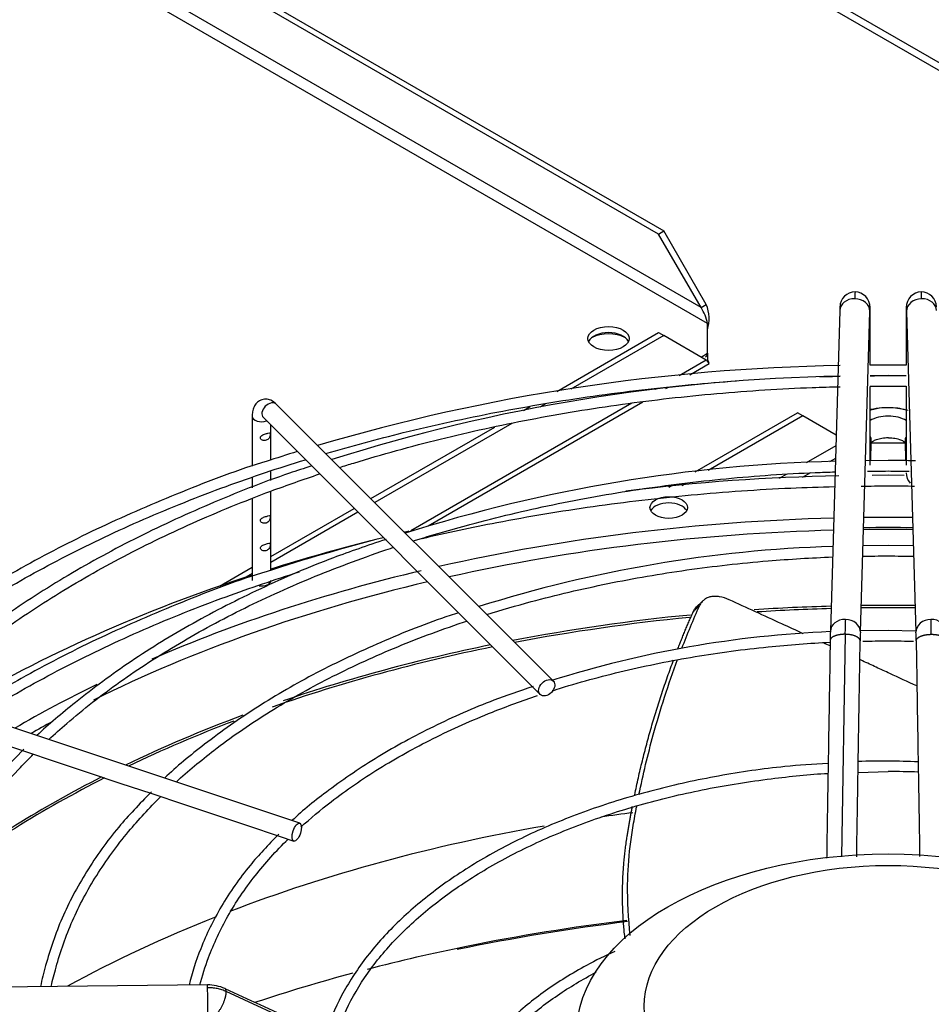
# Model space of a CAD drawing. Units: inches. Extents: x 0.4 to 16.7, y 0.3 to 10.7.
# Drawn here: x 14.6 to 14.8, y 9.5 to 9.7 of the extents above; entities that cross this region are included whole.
import ezdxf

# ---------------------------------------------------------------- set-up
doc = ezdxf.new("R2010")
doc.units = ezdxf.units.IN
doc.header["$MEASUREMENT"] = 0
for name, color, linetype in [('0510F-3526_-_PAN', 7, 'Continuous'), ('118-00-11752_AF0', 7, 'Continuous'), ('A3G630-AR85-90', 7, 'Continuous'), ('Default', 7, 'Continuous'), ('MANIFOLD_SOLID_B', 7, 'Continuous')]:
    doc.layers.add(name, color=color, linetype=linetype)

# ---------------------------------------------------------------- blocks, each defined once
blk = doc.blocks.new('SE2')
at = {"layer": '0510F-3526_-_PAN', "color": 7, "linetype": 'Continuous'}
for p, q in [((15.3292573422, 9.4186410165), (14.4003170216, 9.9549649606)), ((14.5618444814, 9.8600740451), (14.9392216433, 9.6421952391))]:
    blk.add_line(p, q, dxfattribs=at)
blk.add_ellipse((14.7502606321, 9.6529081743), major_axis=(0.005309999999999994, -7.137742548611646e-17), ratio=0.5773502692, start_param=0.8660529282328451, end_param=2.275539761250434, dxfattribs=at)
at = {"layer": '118-00-11752_AF0', "color": 7, "linetype": 'Continuous'}
for p, q in [((14.600229969, 9.7708831725), (14.7618738111, 9.6775580568)), ((14.7607602571, 9.6769151461), (14.6006880751, 9.7693328635)), ((14.769668689, 9.6614852894), (14.6207518895, 9.7474624437)), ((14.7710272249, 9.6581292956), (14.6201336837, 9.7452477222)), ((14.7607602571, 9.6769151461), (14.7618738111, 9.6775580568)), ((14.769668689, 9.6614852894), (14.7607602571, 9.6769151461)), ((14.770782243, 9.6621282001), (14.7618738111, 9.6775580568)), ((14.769668689, 9.6614852894), (14.770782243, 9.6621282001)), ((14.7710272249, 9.6518916889), (14.7710272249, 9.6581292956)), ((14.7393883052, 9.6439115212), (14.7607602571, 9.6562506234)), ((14.7618738111, 9.6556077127), (14.742357181, 9.644339781)), ((14.7607602571, 9.6562506234), (14.7618738111, 9.6556077127)), ((14.770782243, 9.6504644271), (14.7618738111, 9.6556077127)), ((14.769668689, 9.6511073378), (14.7710272249, 9.6518916889)), ((14.7710272249, 9.6518916889), (14.7710272249, 9.6506058675)), ((14.770782243, 9.6504644271), (14.765083305, 9.6471741437)), ((14.7672939439, 9.6473852474), (14.7713667415, 9.6497366782)), ((14.7604189524, 9.6444811785), (14.7600794588, 9.6442851718)), ((14.7623092971, 9.6445073602), (14.7627338428, 9.6447524718)), ((14.7551448174, 9.6414361552), (14.7087782662, 9.6146664144)), ((14.7123842859, 9.6156831416), (14.7574392363, 9.6416956293)), ((14.7369813554, 9.6412360466), (14.735861135, 9.6405892871)), ((14.7324171385, 9.6398867162), (14.7338494175, 9.6407136429)), ((14.768458237, 9.627009234), (14.7899330331, 9.6394077133)), ((14.7910465871, 9.6387648026), (14.7899330331, 9.6394077133)), ((14.7299568118, 9.6371804245), (14.7012104153, 9.6205836848)), ((14.7910465871, 9.6387648026), (14.7711914689, 9.6273014448)), ((14.7980148944, 9.6347416485), (14.7910465871, 9.6387648026)), ((14.7003952372, 9.6213988629), (14.7263702848, 9.6363955636)), ((14.8053890739, 9.6331200467), (14.8124961035, 9.6331200467)), ((14.7979481909, 9.6324628743), (14.7917486106, 9.628883545)), ((14.7978716205, 9.6298470236), (14.796659452, 9.6291471778)), ((14.7926094327, 9.626808898), (14.7909074107, 9.6258262352)), ((14.7875498882, 9.6264594115), (14.7860489832, 9.6255928636)), ((14.7629429194, 9.6238249639), (14.763582976, 9.6241945007)), ((14.7664116941, 9.6245418405), (14.7656113966, 9.6240797885)), ((14.6794150296, 9.6092859344), (14.6968654125, 9.6193609176)), ((14.6976805906, 9.6185457396), (14.6794150296, 9.608000113)), ((14.6686283699, 9.6030582535), (14.6754780218, 9.6070129018)), ((14.6754780218, 9.6057270804), (14.6740287237, 9.6048903278))]:
    blk.add_line(p, q, dxfattribs=at)
for centre, radius, start, end in [((14.7635234916, 9.6591436679), 0.0078483694872082, 342.9576075138, 22.3506663157), ((14.7618406881, 9.6563634751), 0.0093547089900289, 10.8805877404, 33.1964843242), ((14.7669510318, 9.6576341882), 0.0040772690402011, 18.6951591107, 20.6971809293), ((14.8086822197, 9.088509791), 0.4474681133279585, 96.9871234194, 101.6249224974)]:
    blk.add_arc(centre, radius, start, end, dxfattribs=at)
for centre, major_axis in [((14.7502606321, 9.6550104922), (-0.004330708661417354, -7.137742548611646e-17)), ((14.7628984754, 9.619523595), (-0.003937007874015688, 1.695611094100635e-16))]:
    blk.add_ellipse(centre, major_axis=major_axis, ratio=0.5773502692, dxfattribs=at)
for centre, major_axis, start_param, end_param in [((14.7502606321, 9.6537246708), (-0.004330708661417385, -5.362041352729874e-17), 3.401643551288185, 6.023134409481179), ((14.7628984754, 9.6182377737), (-0.003937007874015673, 1.792775245842173e-17), 3.428350182496395, 5.99642778794793), ((14.8089425887, 9.4687606144), (-0.257560064404567, 1.041596014100876e-16), 4.756811732439695, 5.087187084441936), ((14.8089425887, 9.4687606144), (-0.257560064404567, 1.041596014100876e-16), 4.692460567251228, 4.732317393518152), ((14.8089425887, 9.4674910131), (0.2553400799396852, 5.463695987328528e-17), 1.615898700369791, 1.939934494643912), ((14.8089425887, 9.4674910131), (0.2553400799396852, 5.463695987328528e-17), 1.550401961419849, 1.591190692169938), ((14.8089425887, 9.4670515926), (0.2568200695829133, -4.952264153680236e-17), 1.550566857806297, 1.591025795783503), ((14.8089425887, 9.4687606144), (-0.2716535433070867, -1.092739197465705e-17), -1.159486256198837, -1.073772485519083), ((14.8089425887, 9.4687606144), (-0.257560064404567, 1.041596014100876e-16), 5.10257981999985, 5.355640262696031), ((14.8089425887, 9.4687606144), (-0.2716535433070867, -1.092739197465705e-17), 5.22597565166279, 5.517690307282739), ((14.8089425887, 9.4674910131), (0.2553400799396852, 5.463695987328528e-17), 1.959018782277582, 2.282376214636752), ((14.8089425887, 9.4548294701), (0.2497011127188977, -1.398483141531459e-16), 1.618787835103546, 1.683733352890768), ((14.8089425887, 9.4543900496), (-0.2496062992125986, 1.150869933847447e-16), 4.76045680492326, 4.822835663523601), ((14.8089425887, 9.4543900496), (-0.2496062992125986, 1.150869933847447e-16), 4.689600226037129, 4.73517773473225), ((14.8089425887, 9.4548294701), (0.2497011127188977, -1.398483141531459e-16), 1.548074194973394, 1.5935184586164), ((14.8089425887, 9.4548294701), (0.2497011127188977, -1.398483141531459e-16), 1.737824564136224, 1.891776722828296), ((14.8089425887, 9.4543900496), (-0.2496062992125986, 1.150869933847447e-16), 4.880212807957326, 5.031734626948266), ((14.8089425887, 9.4543900496), (-0.2496062992125986, 1.150869933847447e-16), -1.231761726849923, -1.026424525402104), ((14.8089425887, 9.4548294701), (0.2497011127188977, -1.398483141531459e-16), -4.371733387697271, -4.179111630884817), ((14.8089425887, 9.4687606144), (-0.257560064404567, 1.041596014100876e-16), -0.8699406111986665, -0.7790186991743431), ((14.8089425887, 9.4548294701), (0.2497011127188977, -1.398483141531459e-16), -4.139200824436278, -4.016674372364204), ((14.8089425887, 9.4674910131), (0.2553400799396852, 5.463695987328528e-17), -3.954944691213621, -3.930603195388156), ((14.8089425887, 9.4543900496), (-0.2496062992125986, 1.150869933847447e-16), -0.9884651762735563, -0.8780352556257114), ((14.8089425887, 9.4543900496), (-0.2496062992125986, 1.150869933847447e-16), -0.8515697613423789, -0.6422674888199857), ((14.8089425887, 9.4548294701), (0.2497011127188977, -1.398483141531459e-16), -3.99024635680455, -3.788931817804366), ((14.8089425887, 9.4147561161), (0.2496062992125986, -1.289209221784888e-16), -4.496067008343497, -4.468376329255987), ((14.8089425887, 9.4147561161), (0.2496062992125986, -1.289209221784888e-16), 1.864208415654882, 2.157411464116634), ((14.8089425887, 9.4147561161), (0.2496062992125986, -1.289209221784888e-16), -4.111989964335237, -3.951078088187968), ((14.8089425887, 9.3822400913), (0.26661839594063, -2.906536819087067e-18), -4.505281290106002, -4.374174972220286), ((14.8089425887, 9.3822400913), (0.26661839594063, -2.906536819087067e-18), -4.374174972220286, -4.289923152553604), ((14.8089425887, 9.3822400913), (0.26661839594063, -2.906536819087067e-18), -4.277342368321216, -4.191107775130382)]:
    blk.add_ellipse(centre, major_axis=major_axis, ratio=0.5773502692, start_param=start_param, end_param=end_param, dxfattribs=at)
for points, knots in [([(14.77102722486721, 9.651891688856526), (14.77102055567609, 9.651869438281743), (14.7710024099369, 9.651808898237006), (14.77096774920629, 9.651701031975202), (14.77092046797796, 9.651569098508661), (14.77086526936929, 9.651440620401312), (14.77081162284346, 9.651341089028449), (14.77074685758429, 9.651244529613994), (14.77067379562745, 9.651163986204889), (14.77060814065999, 9.651117055713998), (14.77057861627934, 9.651100006098785)], [0, 0, 0, 0, 0.0276734443765328, 0.0752947542596758, 0.1428742058129612, 0.217996815462618, 0.2857366333671626, 0.331730229179254, 0.4285892951049745, 0.5000190747415639, 0.5000190747415639, 0.5000190747415639, 0.5000190747415639]), ([(14.77102722486721, 9.650605867469238), (14.7710377828672, 9.650570994579917), (14.77105937320304, 9.650499682078193), (14.77109222362763, 9.65039866413043), (14.77112590000523, 9.650300167581799), (14.77115998186903, 9.650205872561678), (14.77119395932952, 9.650116735341793), (14.77122723573408, 9.650033977000072), (14.77125910003602, 9.649958778804102), (14.7713033151198, 9.64985998260279), (14.77136378770813, 9.649736522262147), (14.7713761292821, 9.649720630636853), (14.77131344851347, 9.649818924540934), (14.77122924332574, 9.649938855382024), (14.77112163961856, 9.65007693615072), (14.77103591626094, 9.650181580046445), (14.77092540892374, 9.650310294770543), (14.77083148050989, 9.65041141803668), (14.77078224299026, 9.650464427116637)], [0, 0, 0, 0, 0.0308799509894482, 0.0631472356052952, 0.0968018284907932, 0.1318437031521505, 0.1682728319635469, 0.2060891861712528, 0.2452927358971761, 0.2858834501415273, 0.3873347100766186, 0.5714802438969178, 0.6552342282027558, 0.7854834137945821, 0.8304884247563004, 0.8812433304831382, 0.937747443978892, 1, 1, 1, 1])]:
    blk.add_open_spline(points, degree=3, knots=knots, dxfattribs=at)
at = {"layer": 'A3G630-AR85-90', "color": 7, "linetype": 'Continuous'}
blk.add_line((14.7700580662, 9.5999632324), (14.7685667631, 9.5985297375), dxfattribs=at)
for centre, major_axis in [((14.8089425887, 9.5091032614), (-0.0653729542896427, -1.068914494037519e-16)), ((14.8089425887, 9.5148894567), (-0.05118110234109385, -5.481164869870808e-17))]:
    blk.add_ellipse(centre, major_axis=major_axis, ratio=0.5773502692, dxfattribs=at)
for points, knots in [([(14.77558133358212, 9.600173953259205), (14.77489372981897, 9.600487698357634), (14.77422461049189, 9.600698733097751), (14.77341015273422, 9.600834761593363), (14.77324853733217, 9.600855332975167), (14.7729332384867, 9.600882652670993), (14.77277882037, 9.60088953875076), (14.7723250634464, 9.60089020365142), (14.77203516276056, 9.600864110103348), (14.77161951284734, 9.600784279178155), (14.7714836214835, 9.600750654094877), (14.77122234845064, 9.600670549380386), (14.77109672903488, 9.60062409850059), (14.77073456799856, 9.60046598533023), (14.7705126335255, 9.600335672882627), (14.77010812891167, 9.600024814309572), (14.76992508773998, 9.599842986754375), (14.76961019988135, 9.599438441497169), (14.76947678555162, 9.599214903329125), (14.76936791216309, 9.598969822607685)], [0, 0, 0, 0, 0.2499999999999947, 0.2499999999999947, 0.3124999999999945, 0.3124999999999945, 0.3749999999999943, 0.3749999999999943, 0.4999999999999992, 0.4999999999999992, 0.5624999999999974, 0.5624999999999974, 0.6249999999999957, 0.6249999999999957, 0.7499999999999971, 0.7499999999999971, 0.8749999999999986, 0.8749999999999986, 1, 1, 1, 1]), ([(14.79112140055803, 9.593069242514074), (14.7896199905605, 9.593757457696487), (14.78812381186917, 9.594442655603054), (14.78477345508106, 9.595975825147386), (14.78292300607261, 9.596821799246944), (14.77923858754249, 9.598504941603052), (14.77740291326887, 9.599342889208982), (14.77558133358212, 9.600173953259205)], [0.9124249102227956, 0.9124249102227956, 0.9124249102227956, 0.9124249102227956, 0.9374999999999991, 0.9374999999999991, 0.9687499999999996, 0.9687499999999996, 1, 1, 1, 1]), ([(14.76936791216309, 9.598969822607685), (14.76925569963757, 9.598861206367827), (14.76914337553074, 9.598752620128954), (14.76903105291696, 9.598644034169855), (14.76891873030318, 9.598535448210754), (14.76880640918244, 9.598426862531413), (14.76869408954933, 9.59831827713401), (14.76846978690847, 9.598101431772955), (14.76824549020018, 9.597884587536202), (14.76802108581743, 9.59766777500595)], [0, 0, 0, 0, 0.2501874548339272, 0.2501874548339272, 0.2501874548339272, 0.5003749096677012, 0.5003749096677012, 0.5003749096677012, 1, 1, 1, 1]), ([(14.75665347886338, 9.55930335785792), (14.75750746354426, 9.563499165579884), (14.75850805559264, 9.56768617636568), (14.76111750151782, 9.577156162444107), (14.76281960855976, 9.582424897578763), (14.76475211667106, 9.587631919348013)], [0.6676736322258187, 0.6676736322258187, 0.6676736322258187, 0.6676736322258187, 0.7712960773111184, 0.7712960773111184, 0.9032801180358957, 0.9032801180358957, 0.9032801180358957, 0.9032801180358957]), ([(14.81492890784556, 9.582096068303844), (14.81305006193506, 9.582967129369745), (14.81117605156588, 9.583834603953612), (14.80834445721877, 9.585143555679412), (14.8073847264646, 9.58558689218636), (14.80547085276593, 9.58647042295792), (14.80451831353503, 9.586909874183677), (14.80335989317415, 9.587443993404952), (14.80315145233222, 9.587540084360462), (14.80294305614887, 9.587636138896668)], [0.7820252244240885, 0.7820252244240885, 0.7820252244240885, 0.7820252244240885, 0.8124999999999973, 0.8124999999999973, 0.8281249999999976, 0.8281249999999976, 0.8437499999999978, 0.8437499999999978, 0.8471792157409765, 0.8471792157409765, 0.8471792157409765, 0.8471792157409765]), ([(14.75483020489542, 9.529713692503103), (14.75440355235635, 9.533314973125572), (14.75421812894337, 9.5368978880648), (14.75431398736734, 9.543120557620544), (14.7544913113808, 9.545775952135855), (14.75495920569313, 9.54971674661277), (14.75515396450103, 9.551019317555872), (14.75558415710959, 9.553630810096251), (14.75581330617822, 9.554936423470629), (14.75610410494472, 9.556496562469452), (14.75615218671513, 9.556751601672305), (14.75620080903291, 9.557006617307383)], [0.4282945620047216, 0.4282945620047216, 0.4282945620047216, 0.4282945620047216, 0.513662013484451, 0.513662013484451, 0.5780705294411178, 0.5780705294411178, 0.6102747874194512, 0.6102747874194512, 0.6424790453977847, 0.6424790453977847, 0.6487729255376897, 0.6487729255376897, 0.6487729255376897, 0.6487729255376897])]:
    blk.add_open_spline(points, degree=3, knots=knots, dxfattribs=at)
for points in [[(14.76566428235923, 9.59004082333995), (14.76682292043049, 9.593040754888198), (14.76805810355425, 9.596018730188987), (14.76936791216309, 9.598969822607685)], [(14.76802108581743, 9.59766777500595), (14.76819359525231, 9.59806060358616), (14.76842675256779, 9.598397019128711), (14.76871985182431, 9.598677250228201)], [(14.7967441928671, 9.590488817932394), (14.7962853549781, 9.590699651084226), (14.79582692949917, 9.590910227268681), (14.79536897415045, 9.591120522770412)]]:
    blk.add_open_spline(points, degree=3, dxfattribs=at)
for points, weights in [([(14.76482188482654, 9.589940052221138), (14.76633453016287, 9.593826839357485), (14.76802108581743, 9.59766777500595)], [0.9986218057019335, 0.99896203695171, 0.9994938605866848]), ([(14.75574777842317, 9.55925024906023), (14.75870751036376, 9.57364432758295), (14.76391152878589, 9.587554620231447)], [0.9988556676218753, 0.997428742238349, 0.9984314126987617])]:
    blk.add_rational_spline(points, weights, degree=2, dxfattribs=at)
blk.add_rational_spline([(14.75372035754199, 9.529046768341425), (14.75250026054531, 9.539741941218958), (14.75410648034577, 9.550131853829964), (14.75462838851825, 9.553507842783361), (14.75527301089204, 9.55686291793544)], [0.9810758777834485, 0.9868734090944148, 1, 0.9994886080497059, 0.999109139231929], degree=2, knots=[0.433336266048361, 0.433336266048361, 0.433336266048361, 0.6011616099155822, 0.6011616099155822, 0.6563900871672993, 0.6563900871672993, 0.6563900871672993], dxfattribs=at)
at = {"layer": 'MANIFOLD_SOLID_B', "color": 7, "linetype": 'Continuous'}
for p, q in [((14.7987794883, 9.6608622316), (14.7968101443, 9.5935841433)), ((14.80310666, 9.5933998336), (14.8050760039, 9.6606779219)), ((14.8128091735, 9.6606779219), (14.8147785174, 9.5933998336)), ((14.8051572092, 9.6493939619), (14.8051572092, 9.6596407352)), ((14.8127279682, 9.6596407352), (14.8127279682, 9.6494165761)), ((14.8089425887, 9.6494404713), (14.8051572092, 9.6493939619)), ((14.8089425887, 9.6472299324), (14.8051572092, 9.647181442)), ((14.8127279682, 9.6471334532), (14.8089425887, 9.6472299324)), ((14.8051572092, 9.6284595665), (14.8051572092, 9.6449522232)), ((14.8127279682, 9.6449767176), (14.8127279682, 9.6284595665)), ((14.7386809879, 9.5831131122), (14.6806101217, 9.6411839784)), ((14.6754780218, 9.6386705913), (14.6754780218, 9.6281912397)), ((14.6778262368, 9.6384000934), (14.7358971029, 9.5803292273)), ((14.6794150296, 9.6295189912), (14.6794150296, 9.6368113005)), ((14.805278984, 9.6293590801), (14.8053988887, 9.6334553481)), ((14.8124862887, 9.6334553481), (14.8126059349, 9.6293679104)), ((14.8089425887, 9.6294093571), (14.8042377061, 9.6293447903)), ((14.6794150296, 9.6252263002), (14.6794150296, 9.6271090031)), ((14.6754780218, 9.6257949178), (14.6754780218, 9.6236952634)), ((14.8089425887, 9.6262956863), (14.8055905099, 9.6262545007)), ((14.8122984256, 9.6262745026), (14.8089425887, 9.6262956863)), ((14.6794150296, 9.6063742062), (14.6794150296, 9.6229781369)), ((14.6754780218, 9.6213704305), (14.6754780218, 9.6042105782)), ((14.8089425887, 9.6115887819), (14.8036367727, 9.611509911)), ((14.8142493992, 9.611475937), (14.8089425887, 9.6115887819)), ((14.8089425887, 9.5937682066), (14.8031146539, 9.5936729261)), ((14.8147726705, 9.5935995804), (14.8089425887, 9.5937682066)), ((14.7998919618, 9.5929360885), (14.7991375864, 9.5462335284)), ((14.6854575067, 9.5533043058), (14.5848758162, 9.586831536)), ((14.6209834129, 9.5706456997), (14.6276730811, 9.5684158103)), ((14.6276730811, 9.5684158103), (14.6343568618, 9.5661878834)), ((14.6343568618, 9.5661878834), (14.641036051, 9.563961487)), ((14.641036051, 9.563961487), (14.6477224856, 9.5617326755)), ((14.8026221097, 9.5639594249), (14.8089425887, 9.5641218622)), ((14.6477224856, 9.5617326755), (14.6544046432, 9.5595052896)), ((14.6544046432, 9.5595052896), (14.6610880296, 9.5572774942)), ((14.6610880296, 9.5572774942), (14.6677814843, 9.5550463426)), ((14.6677814843, 9.5550463426), (14.6744741271, 9.5528154617)), ((14.6744741271, 9.5528154617), (14.681136499, 9.550594671)), ((14.681136499, 9.550594671), (14.6842125155, 9.5495693322)), ((14.6660869561, 9.5193684714), (14.549557889, 9.5182314701)), ((14.7283414088, 9.4912060575), (14.6700490606, 9.5179712545))]:
    blk.add_line(p, q, dxfattribs=at)
for centre, radius, start, end in [((14.8020288977, 9.6615916715), 0.0031949098021249, 90.4362226981, 179.6096896691), ((14.8019111338, 9.6615643966), 0.0032234466581345, 359.2880983097, 88.3389073968), ((14.8159740436, 9.6615643966), 0.0032234466581376, 91.6610926033, 180.7119016903), ((14.8158562797, 9.6615916715), 0.0031949098021286, 0.390310331, 89.5637773019), ((14.759228002, 9.6600640485), 0.0459311184561286, 359.476460477, 1.9131193081), ((14.8586571754, 9.6600640485), 0.0459311184570425, 178.086880692, 180.523539523), ((14.8093919786, 9.3054503972), 0.3439903676299603, 89.4443191353, 90.074851373), ((14.805692337, 9.2374517178), 0.4119178982402896, 90.9506667431, 106.4263156427), ((14.8055395039, 9.2725358461), 0.3746198396571172, 91.0219411385, 107.6133233666), ((14.805692337, 9.2374517178), 0.4119178982402896, 107.0456798799, 107.9990051085), ((14.8059168534, 9.3034882252), 0.3258521716407782, 91.4184497852, 107.5656381312), ((14.80980196, 9.5101819702), 0.1192304840060915, 87.6724896941, 90.4129713592), ((14.8158983987, 9.626838002), 0.0031904109155229, 180.4669651664, 222.7845293681), ((14.8056602272, 9.2145974414), 0.411631688902236, 90.9818263352, 97.2207457014), ((14.8056602272, 9.2145974414), 0.411631688902236, 103.6728491864, 103.8073656687), ((14.8056602272, 9.2145974414), 0.411631688902236, 104.4470750176, 108.0072492883), ((14.8061695619, 9.3344752805), 0.277041919281598, 91.8301307274, 107.4617914024), ((14.9978584456, 9.5887305643), 0.1980358580732184, 177.8779102606, 178.7830134375), ((14.5088153617, 9.5894969867), 0.3091969804341607, 0.6372962721, 1.2169865625), ((14.8063357653, 9.3674866651), 0.2262137304189527, 92.4059160923, 107.4980837628), ((14.9513899537, 9.5893339273), 0.1546382036653056, 178.4223506405, 179.1354282718), ((14.9516835729, 9.5893311625), 0.1486326376400634, 178.4341793356, 179.1404362733), ((14.6662016046, 9.5893311625), 0.1486326375270208, 0.8595637264, 1.5658206646), ((14.8075426479, 9.4515733888), 0.1147617368702456, 89.3010502528, 92.4401155712), ((14.808687316, 9.4260615087), 0.1402653102584845, 87.3258042594, 89.895725774), ((14.8103525685, 9.4515733864), 0.112557307470832, 87.4990660104, 90.7177499779), ((14.6661938863, 9.5106868236), 0.0086822314329213, 65.6711113073, 90.7076541384), ((27.0630942137, 36.4333075737), 29.63099823318997, 245.2755107809, 245.3995427532)]:
    blk.add_arc(centre, radius, start, end, dxfattribs=at)
for centre, major_axis, ratio, start_param, end_param in [((14.8019277461, 9.6607700767), (0.00314825782338759, -9.215485618047266e-05), 0.8163800058, 1.594688609529933, 3.141592653590045), ((14.8019277461, 9.6607700767), (-0.00314825782338776, 9.215485618021395e-05), 0.8163800058, 3.141592653589793, 4.736281263119656), ((14.8159574313, 9.6607700767), (0.00314825782338773, 9.215485618030328e-05), 0.8163800058, 1.546904044059923, 3.141592653590299), ((14.8159574313, 9.6607700767), (-0.003148257823387698, -9.215485618046376e-05), 0.8163800058, 3.141592653589793, 4.688496697649674), ((14.8020076029, 9.6596407352), (-0.00314960629921268, -8.93051779445382e-17), 0.5773502692, 2.857215164913477, 3.143126958960552), ((14.8158775745, 9.6596407352), (0.003149606299212773, 2.498091442239512e-16), 0.5773502692, 3.141132356458129, 3.425970142266148), ((14.6792181792, 9.6397920359), (-0.001391942482650716, -0.001391942482650655), 0.7071067812, 3.141592653589824, 6.283185307178715), ((14.8089425887, 9.6357323954), (-0.008217709978819071, -2.1234867861083e-15), 0.5773502692, 4.233676484342801, 5.173421144242234), ((14.6774465257, 9.6386705913), (-0.001968503937007851, 8.921980769473619e-17), 0.5773502692, 0.0002667129145744, 2.142460942956724), ((14.8089425887, 9.6357323954), (0.005168116792831984, 3.034216610996124e-16), 0.5773502692, 0.748884884838585, 2.392707768751141), ((14.8022506309, 9.6335475029), (-0.003148257823389428, 9.215485613249821e-05), 0.8163800058, 3.141592653589793, 3.560552946796206), ((14.8156345465, 9.6335475029), (0.003148257823388718, 9.215485613283732e-05), 0.8163800058, 2.722632360385254, 3.141592653589793), ((14.8158775745, 9.6284595665), (0.003149606299212557, -5.344177637605717e-17), 0.5773502692, 3.960053501063641, 3.988741171991405), ((14.6774465257, 9.6042105782), (0.001968503937007851, -8.921980769473619e-17), 0.5773502692, 4.440265849621062, 6.283185307179586), ((14.7999584022, 9.5934919885), (0.00314825782338776, -9.215485618057083e-05), 0.8163800058, 1.594688609529956, 3.139433598682095), ((14.7999584022, 9.5934919885), (-0.00314825782338773, 9.215485618055309e-05), 0.8163800058, 3.138708010542501, 4.736281263119745), ((14.8179267752, 9.5934919885), (0.003148257823387698, 9.215485618046376e-05), 0.8163800058, 1.546904044059865, 3.146520503467005), ((14.8179267752, 9.5934919885), (-0.003148257823387698, -9.215485618046376e-05), 0.8163800058, 3.143899176417548, 4.688496697649658), ((14.6661176861, 9.516219015), (3.072998001904907e-05, -0.003149456382991816), 0.0137968412, 2.526045633818606, 3.141592653589793), ((14.6661176861, 9.516219015), (-3.072998001906444e-05, 0.003149456382991718), 0.0137968412, 3.141592653574519, 5.667638287404537)]:
    blk.add_ellipse(centre, major_axis=major_axis, ratio=ratio, start_param=start_param, end_param=end_param, dxfattribs=at)
for centre, major_axis, ratio in [((14.7372890454, 9.5817211698), (0.001391942482650747, 0.001391942482650637), 0.7071067812), ((14.6848350111, 9.551436819), (0.0006224956023953566, 0.001867486807186093), 0.4082482905)]:
    blk.add_ellipse(centre, major_axis=major_axis, ratio=ratio, dxfattribs=at)
for points, knots in [([(14.80200476483758, 9.664786470316328), (14.80200308660744, 9.66478673723946), (14.80199611959389, 9.664776464921383), (14.80198328949386, 9.664676554589107), (14.80196527055222, 9.664385569524402), (14.80194684926816, 9.663949781454846), (14.80193404450174, 9.663556889153952), (14.80192774612059, 9.663341719508718)], [0.6069385439780677, 0.6069385439780677, 0.6069385439780677, 0.6069385439780677, 0.6363636363643772, 0.7272727272736078, 0.8181818181828385, 0.9090909090920791, 1, 1, 1, 1]), ([(14.81595743127418, 9.663341719508718), (14.81595113289304, 9.663556889153949), (14.81593832812661, 9.663949781454837), (14.81591990684255, 9.664385569524402), (14.81590188790091, 9.6646765545891), (14.81588532350044, 9.664805544600938), (14.81587249470956, 9.66477993639957), (14.8158655661501, 9.664705345283323), (14.81586333721113, 9.664673831873232)], [0, 0, 0, 0, 0.0909090909088466, 0.1818181818179882, 0.2727272727271299, 0.3636363636362714, 0.4545454545454132, 0.4999999999999994, 0.4999999999999994, 0.4999999999999994, 0.4999999999999994]), ([(14.79882662755059, 9.661750502851222), (14.79882604529517, 9.661751123077757), (14.79882127383865, 9.66175090883513), (14.79881100862308, 9.66166220231607), (14.79879545808268, 9.661363070528354), (14.79878555074246, 9.661055119052278), (14.7987797125988, 9.660869467668038)], [0.2149722828830919, 0.2149722828830919, 0.2149722828830919, 0.2149722828830919, 0.2501780422390605, 0.4998329096754604, 0.749848110805223, 1, 1, 1, 1]), ([(14.80507577964239, 9.660670685800257), (14.80508141360806, 9.660849842744167), (14.80509097445932, 9.661147020938417), (14.80510598145722, 9.661435709890249), (14.80511588807266, 9.661521314988212), (14.80512049293897, 9.661521516933126), (14.80512105498194, 9.6615209174732)], [0, 0, 0, 0, 0.2501504986898681, 0.5001651801291093, 0.7498296243210313, 0.7850451430759898, 0.7850451430759898, 0.7850451430759898, 0.7850451430759898]), ([(14.81276412241283, 9.661520917473199), (14.8127646844558, 9.661521516933124), (14.81276928932211, 9.66152131498821), (14.81277919593755, 9.661435709890242), (14.81279420293545, 9.661147020938426), (14.81280376378671, 9.66084984274418), (14.81280939775238, 9.660670685800271)], [0.2149548569222777, 0.2149548569222777, 0.2149548569222777, 0.2149548569222777, 0.2501703756794439, 0.4998348198745868, 0.749849501310781, 1, 1, 1, 1]), ([(14.69093987750949, 9.630860341619371), (14.69626499554539, 9.632429026537622), (14.70803567283282, 9.635605611806017), (14.72673954116843, 9.63969845111235), (14.7469842043865, 9.643074032085854), (14.76373713957219, 9.64503663208427), (14.77393314941008, 9.645881110617943), (14.77708557862788, 9.646107804898389)], [0.9248594136716269, 0.9248594136716269, 0.9248594136716269, 0.9248594136716269, 0.9358633323284369, 0.9487590099411337, 0.9616555370015973, 0.9745527498510296, 0.9803596483412287, 0.9803596483412287, 0.9803596483412287, 0.9803596483412287]), ([(14.69384410251951, 9.6279524577843), (14.69482421309423, 9.628263814465205), (14.7017157475657, 9.630416757458756), (14.71485493909803, 9.63405046370663), (14.73371170309122, 9.638177984424976), (14.75314768093864, 9.641377016548448), (14.77283540563432, 9.643604317625249), (14.78855781321115, 9.644611974818867), (14.79689527519161, 9.644842941539066), (14.79885452602721, 9.64488476719936)], [0.6730919461150743, 0.6730919461150743, 0.6730919461150743, 0.6730919461150743, 0.6822301284681453, 0.7370965740433782, 0.7919677045705765, 0.8468429228468424, 0.901721408565444, 0.956602223358081, 0.973109270372016, 0.973109270372016, 0.973109270372016, 0.973109270372016]), ([(14.68061012173122, 9.641183978390282), (14.68020324375522, 9.64154495821851), (14.67958309516969, 9.642050661200766), (14.67834346573959, 9.64233743271812), (14.67724571855487, 9.64212290065051), (14.67637608752568, 9.641503808637587), (14.67580163987059, 9.640630661631668), (14.67552265644229, 9.639667781080188), (14.67548879191871, 9.639016810878465), (14.67547802176825, 9.638670591329541)], [0, 0, 0, 0, 0.1969439014393555, 0.3398199354240226, 0.4732709923066266, 0.6078290561099182, 0.7329476017526925, 0.8797157774760423, 1, 1, 1, 1]), ([(14.81315221423395, 9.63986078478713), (14.81258627135553, 9.640042749775981), (14.81080602697621, 9.64047609323148), (14.80813085249556, 9.640550946830398), (14.80601186505994, 9.640274225548266), (14.80526968752669, 9.6400755431874)], [0.4895600521792062, 0.4895600521792062, 0.4895600521792062, 0.4895600521792062, 0.5798122020568839, 0.7624045869959004, 0.8779042929198655, 0.8779042929198655, 0.8779042929198655, 0.8779042929198655]), ([(14.67920862096074, 9.635124796866236), (14.67913976115583, 9.635240493982607), (14.67899040516672, 9.635209458968806), (14.67859117096397, 9.635090613635095), (14.67833736301244, 9.635005078784355), (14.67781757382227, 9.634822076538317), (14.6775331625871, 9.634715891031844), (14.67718966619742, 9.634359456222096), (14.67717177015688, 9.634091427178658), (14.67747556924822, 9.633691413159678), (14.67775486354195, 9.633589862873608), (14.67828378628382, 9.633584870586963), (14.67853749973323, 9.633664322803414), (14.67895312075328, 9.633956919085517), (14.67911389170728, 9.634188192867006), (14.67927192928685, 9.634729466051702), (14.67927748076565, 9.635009099749867), (14.67920862096074, 9.635124796866236)], [0, 0, 0, 0, 0.125, 0.125, 0.25, 0.25, 0.375, 0.375, 0.5, 0.5, 0.625, 0.625, 0.75, 0.75, 0.875, 0.875, 1, 1, 1, 1]), ([(14.80532286804737, 9.633127014822193), (14.80532303735803, 9.63312725654756), (14.8053557918762, 9.633186054754097), (14.80571739577387, 9.63347608030978), (14.80649299535092, 9.633841057808999), (14.80759272865467, 9.634109576721713), (14.80853364986842, 9.634233779215773), (14.80897077438753, 9.634194994310095), (14.808982629758, 9.634193940158639)], [0.245284668603661, 0.245284668603661, 0.245284668603661, 0.245284668603661, 0.3584632965029457, 0.5036533279206511, 0.6545197222016486, 0.8176726647613978, 0.9957306228408002, 1, 1, 1, 1]), ([(14.808982629758, 9.634193940158639), (14.80949562915594, 9.634170020679887), (14.81038110586229, 9.6341208812899), (14.81155298218669, 9.633782361500455), (14.81230380192835, 9.633390915845062), (14.81254965444679, 9.633152498310983), (14.81256690379551, 9.633125346072813), (14.81256579825536, 9.63312649388144)], [0, 0, 0, 0, 0.1840685856822602, 0.3702635182198093, 0.5219849358940336, 0.6836392225505374, 0.7516522954024174, 0.7516522954024174, 0.7516522954024174, 0.7516522954024174]), ([(14.67840950872171, 9.629211129276941), (14.67804990554385, 9.629101564809353), (14.67183740816316, 9.627207311713041), (14.65937957984791, 9.622375314680085), (14.642625881486, 9.615116497137846), (14.62683864983035, 9.606931207904248), (14.6122220420278, 9.598058304007473), (14.60149001657862, 9.590330702265936), (14.59537789666771, 9.585464933701083), (14.59356218908752, 9.583952090478865)], [0, 0, 0, 0, 0.0081512895530055, 0.1634452446222906, 0.3187550730739751, 0.4740812462192118, 0.6294225152365364, 0.7847748531392096, 0.8542413968652418, 0.8542413968652418, 0.8542413968652418, 0.8542413968652418]), ([(14.59605501276986, 9.58310871861268), (14.59968871605628, 9.586120010185047), (14.60772296010171, 9.592281279565563), (14.621193183872, 9.60110057415902), (14.63631708499634, 9.60951884952357), (14.65257684660746, 9.617205965577522), (14.6693867904291, 9.623919353081847), (14.68099369989976, 9.627823727642495), (14.68665862763164, 9.629570020019786)], [0.8467778391355029, 0.8467778391355029, 0.8467778391355029, 0.8467778391355029, 0.85850560848004, 0.8713981393930247, 0.8842901268081017, 0.8971821989883767, 0.9100749402038553, 0.9218961307739673, 0.9218961307739673, 0.9218961307739673, 0.9218961307739673]), ([(14.68797269509085, 9.62825426586985), (14.68632443121952, 9.627734334113644), (14.67924020948749, 9.625459264018799), (14.66624417715013, 9.620262942484763), (14.65051380572104, 9.613005893604475), (14.63576231078342, 9.604876855342509), (14.62237271168224, 9.596143997019169), (14.61146223511517, 9.587751706323283), (14.60597711141581, 9.582670893648118), (14.60375057730939, 9.580541834750047)], [0.0152733988636388, 0.0152733988636388, 0.0152733988636388, 0.0152733988636388, 0.0584865683613789, 0.2183107862278287, 0.3781539102593994, 0.5380159991884698, 0.6978945503955305, 0.8577828738788685, 0.9576728501163805, 0.9576728501163805, 0.9576728501163805, 0.9576728501163805]), ([(14.70928233512907, 9.61251599054161), (14.71318497152378, 9.613746726152643), (14.72275303852407, 9.61653792939926), (14.73846830216186, 9.620273848377794), (14.7564845437258, 9.623490147514756), (14.7747965604165, 9.625739287387365), (14.78900132407191, 9.626734965289156), (14.79638947160933, 9.626980191029954), (14.79778305526055, 9.627018349410172)], [0.6735814862336442, 0.6735814862336442, 0.6735814862336442, 0.6735814862336442, 0.7154933066360416, 0.7745590283574457, 0.8336304390636626, 0.8927064676181585, 0.9517858206447186, 0.9654190366550583, 0.9654190366550583, 0.9654190366550583, 0.9654190366550583]), ([(14.60603408909708, 9.579780872807985), (14.60692273288777, 9.580610637640003), (14.61141004301095, 9.584702472523574), (14.62015463696969, 9.591814232425888), (14.63315285627098, 9.600690808549508), (14.64740810945992, 9.608906290964631), (14.66281914612681, 9.61640140505977), (14.67704892516989, 9.622212283259788), (14.68618568639882, 9.62543426416753), (14.6896407716766, 9.626585013370066)], [0.3392283271775451, 0.3392283271775451, 0.3392283271775451, 0.3392283271775451, 0.3530724235974275, 0.4079434894310862, 0.4628023324822412, 0.517656965601653, 0.5725113840704609, 0.6273685633453866, 0.6599540463820837, 0.6599540463820837, 0.6599540463820837, 0.6599540463820837]), ([(14.7111282519939, 9.613047608006815), (14.71629823719666, 9.614261605032885), (14.72811131917739, 9.616782395446123), (14.7469842043865, 9.619929247114674), (14.76749630243849, 9.622332231616085), (14.7849183059121, 9.623556989967662), (14.79459212213555, 9.623850634126853), (14.79769007236759, 9.623918913026849)], [0.938484926551322, 0.938484926551322, 0.938484926551322, 0.938484926551322, 0.9487590099411337, 0.9616555370015973, 0.9745527498510296, 0.9874504622856634, 0.9932859719390454, 0.9932859719390454, 0.9932859719390454, 0.9932859719390454]), ([(14.67920862096074, 9.617766208137851), (14.67913976115583, 9.617881905254222), (14.67899040516672, 9.617850870240419), (14.67859117096397, 9.61773202490671), (14.67833736301244, 9.61764649005597), (14.67781757382227, 9.617463487809932), (14.6775331625871, 9.61735730230346), (14.67718966619742, 9.617000867493712), (14.67717177015688, 9.616732838450273), (14.67747556924822, 9.616332824431293), (14.67775486354195, 9.616231274145223), (14.67828378628382, 9.616226281858578), (14.67853749973323, 9.616305734075029), (14.67895312075328, 9.616598330357132), (14.67911389170728, 9.616829604138621), (14.67927192928685, 9.617370877323319), (14.67927748076565, 9.617650511021482), (14.67920862096074, 9.617766208137851)], [0, 0, 0, 0, 0.125, 0.125, 0.25, 0.25, 0.375, 0.375, 0.5, 0.5, 0.625, 0.625, 0.75, 0.75, 0.875, 0.875, 1, 1, 1, 1]), ([(14.70359322078001, 9.612857764659541), (14.69948790343107, 9.611480699225144), (14.69094656448609, 9.608584006759497), (14.67703126071379, 9.602580291671769), (14.6629278570302, 9.595373515670948), (14.64984111083977, 9.587361770228684), (14.63927668944233, 9.579476048218202), (14.63273756383574, 9.574031287265129), (14.6303078180961, 9.571692524413946)], [0, 0, 0, 0, 0.1190131118345827, 0.2929849231836145, 0.4669826178189612, 0.6410046782481948, 0.8150444438208243, 0.9466474547205612, 0.9466474547205612, 0.9466474547205612, 0.9466474547205612]), ([(14.63277972472672, 9.57086658068544), (14.63401339679689, 9.57200698690901), (14.63867915438773, 9.576162274473631), (14.64751398002011, 9.583051555270552), (14.66001052830906, 9.591148431194334), (14.67373062678103, 9.598563991855908), (14.68856260372468, 9.605236668245443), (14.69928717238133, 9.609218375818434), (14.70489175363758, 9.611091287002195), (14.70507420671735, 9.611152044393373)], [0.3391441285215873, 0.3391441285215873, 0.3391441285215873, 0.3391441285215873, 0.3611683422200587, 0.4202332436906879, 0.4792844937369024, 0.5383321561732417, 0.5973807050291831, 0.6564339148856517, 0.6584192220485567, 0.6584192220485567, 0.6584192220485567, 0.6584192220485567]), ([(14.67916833794314, 9.61202594828987), (14.67907391004877, 9.612097030961854), (14.6789023003056, 9.61204195203805), (14.67847087399307, 9.611903846607449), (14.67820838704067, 9.611819578735194), (14.67768382262143, 9.611622770690799), (14.67741285330235, 9.61149937407019), (14.67715943896481, 9.611095712699647), (14.6772180480474, 9.610823913946785), (14.67760249955911, 9.610483365773836), (14.67788968854576, 9.610422970222942), (14.6784106744154, 9.610473820003838), (14.67865307700337, 9.610573779228865), (14.67903837622266, 9.610917106941228), (14.67917233506873, 9.611178992887684), (14.67925265038444, 9.611584249455555), (14.67926119590956, 9.611717634145478), (14.67924278103327, 9.611920249131263), (14.67921555189032, 9.611990406953879), (14.67916833794314, 9.61202594828987)], [0, 0, 0, 0, 0.1250000000000011, 0.1250000000000011, 0.2500000000000023, 0.2500000000000023, 0.3750000000000034, 0.3750000000000034, 0.5000000000000046, 0.5000000000000046, 0.6250000000000054, 0.6250000000000054, 0.7500000000000063, 0.7500000000000063, 0.8750000000000073, 0.8750000000000073, 0.9375000000000037, 0.9375000000000037, 1, 1, 1, 1]), ([(14.72472169580227, 9.597078175083217), (14.72778179334336, 9.598033743589697), (14.73605761085678, 9.600438882975817), (14.74999608889441, 9.60372756265888), (14.76667978995355, 9.606596389911575), (14.78235739858437, 9.60835828994173), (14.79282288157582, 9.608995172717334), (14.79725372894537, 9.609163994411146)], [0.6741902372892468, 0.6741902372892468, 0.6741902372892468, 0.6741902372892468, 0.712947598279857, 0.7773568569108762, 0.8417739142792705, 0.9061971620609078, 0.9562436998322299, 0.9562436998322299, 0.9562436998322299, 0.9562436998322299]), ([(14.67840950872171, 9.606066344305761), (14.67804990554385, 9.605956779838172), (14.67183740816316, 9.604062526741862), (14.65937957984791, 9.599230529708905), (14.642625881486, 9.591971712166666), (14.62792321594285, 9.584348743643716), (14.6191110379264, 9.5790855351274), (14.61535808844776, 9.576691198709415)], [0, 0, 0, 0, 0.0081512895530055, 0.1634452446222906, 0.3187550730739751, 0.4740812462192118, 0.597410369730116, 0.597410369730116, 0.597410369730116, 0.597410369730116]), ([(14.61806224556681, 9.575790917211616), (14.61916335804255, 9.57648108219823), (14.6250632256107, 9.580109934256681), (14.63631708499634, 9.58637406455239), (14.65257684660746, 9.59406118060634), (14.66900041734991, 9.600620262288507), (14.68018248461395, 9.604405211957042), (14.68541778792248, 9.606040225189613)], [0.8684025271617478, 0.8684025271617478, 0.8684025271617478, 0.8684025271617478, 0.8713981393930247, 0.8842901268081017, 0.8971821989883767, 0.9100749402038553, 0.9210317645570048, 0.9210317645570048, 0.9210317645570048, 0.9210317645570048]), ([(14.71880320767079, 9.597423700293342), (14.71819990631201, 9.597237937226739), (14.71275759996731, 9.5955334370983), (14.70228318172856, 9.591310116384134), (14.68883043976769, 9.584982446944093), (14.67636734891976, 9.577781625215014), (14.66598781728436, 9.570399376539793), (14.65955621885708, 9.565157939159917), (14.65708238198811, 9.562766056967778)], [0.0206339930577567, 0.0206339930577567, 0.0206339930577567, 0.0206339930577567, 0.0426171215303106, 0.2276639405183497, 0.4127454043438089, 0.5978617913552317, 0.7830069399423181, 0.9391266145086518, 0.9391266145086518, 0.9391266145086518, 0.9391266145086518]), ([(14.65952903844636, 9.561949554504466), (14.66201970373036, 9.564220943620281), (14.66794200183213, 9.569176065265411), (14.67829860003023, 9.576380420755767), (14.69062247275187, 9.583418770512704), (14.70408916659556, 9.589730727377743), (14.71431971721844, 9.593633532717751), (14.71990725359021, 9.595519170850757), (14.72050713497997, 9.595718893329591)], [0.3389086365386036, 0.3389086365386036, 0.3389086365386036, 0.3389086365386036, 0.3909816091294362, 0.4553795742575141, 0.519767520918644, 0.5841546585424799, 0.6485470280446441, 0.6562621043859129, 0.6562621043859129, 0.6562621043859129, 0.6562621043859129]), ([(14.79676935505634, 9.591667271020516), (14.79665284600837, 9.584447706528975), (14.79650569037154, 9.575329420146868), (14.79628149336659, 9.561444553236239), (14.79613927259332, 9.552639596667085), (14.79605561648465, 9.547463460207497), (14.79603191612282, 9.545997234221518)], [0, 0, 0, 0, 0.3226696211241381, 0.487084227555417, 0.6761286265843924, 0.7509067657183064, 0.7509067657183064, 0.7509067657183064, 0.7509067657183064]), ([(14.80233608886854, 9.546255011602529), (14.80239128578365, 9.54966974058187), (14.80250865936506, 9.55693277472359), (14.80276026919287, 9.572514133571387), (14.80293252571891, 9.58318720779357), (14.80306766110096, 9.591560897967682)], [0.2524794686676055, 0.2524794686676055, 0.2524794686676055, 0.2524794686676055, 0.4257165061965913, 0.6257485109434385, 1, 1, 1, 1]), ([(14.81481751629381, 9.591560897967689), (14.81493410296722, 9.584336524603767), (14.81508129414527, 9.575216037730655), (14.81530550356705, 9.561330408791047), (14.81544505726704, 9.552690576871106), (14.81552630997498, 9.547663058154333), (14.81554752454838, 9.546350576408347)], [0, 0, 0, 0, 0.3228830805013269, 0.4872068068701997, 0.6761686243446768, 0.7430870445789344, 0.7430870445789344, 0.7430870445789344, 0.7430870445789344]), ([(14.73853239506986, 9.581128522612092), (14.73879002290727, 9.581210300804932), (14.74365621813651, 9.582743942520366), (14.75342337294848, 9.585418016709168), (14.76836002801725, 9.58841562754141), (14.78275697106749, 9.590337978472025), (14.792491244304, 9.591069763043453), (14.79675136249346, 9.591273082832869)], [0.6666199311630583, 0.6666199311630583, 0.6666199311630583, 0.6666199311630583, 0.6706252025824804, 0.7421482691599419, 0.8136836224280256, 0.8852292452591359, 0.9443186443108734, 0.9443186443108734, 0.9443186443108734, 0.9443186443108734]), ([(14.73445679400576, 9.581976910369562), (14.73139474730769, 9.58096226009908), (14.72451826281098, 9.578656860504813), (14.71330121783322, 9.573640213636214), (14.70170994151375, 9.567359706258193), (14.69203211764227, 9.560732436732156), (14.68609844005412, 9.556012350990493), (14.68383157190313, 9.5538507116328)], [0, 0, 0, 0, 0.1260306525829501, 0.3342391341596872, 0.542501295314443, 0.7508119462618588, 0.9256859513989791, 0.9256859513989791, 0.9256859513989791, 0.9256859513989791]), ([(14.68566630185926, 9.55247026749402), (14.68767476960853, 9.554298916664116), (14.69277973711376, 9.558571659927066), (14.70192177515552, 9.56488188088371), (14.71326717678106, 9.571186462002364), (14.72453560478295, 9.576219204325083), (14.73212637141106, 9.579003561006202), (14.73535638538375, 9.58009034848269)], [0.3332654081189624, 0.3332654081189624, 0.3332654081189624, 0.3332654081189624, 0.3845913996483416, 0.4561093740672791, 0.5276122924788585, 0.5991144716024276, 0.6500456434309738, 0.6500456434309738, 0.6500456434309738, 0.6500456434309738]), ([(14.62753475179679, 9.568825078226183), (14.62437137151053, 9.565526318770331), (14.61891296630283, 9.559749525287843), (14.61167161751325, 9.549593280433271), (14.60598580949976, 9.539131102471224), (14.60218116858585, 9.528865522616368), (14.60048887361931, 9.52186964749439), (14.60006112315588, 9.518731325243957)], [0, 0, 0, 0, 0.1737487907325116, 0.3590404248835478, 0.5441770446402843, 0.7290936838830634, 0.891336484391725, 0.891336484391725, 0.891336484391725, 0.891336484391725]), ([(14.60222962997612, 9.518765183997393), (14.60253801374712, 9.520559801655876), (14.60378817307725, 9.526036659012226), (14.60651474972189, 9.534807565905012), (14.61163252770526, 9.54525374427837), (14.61832199308226, 9.55536013555486), (14.62464564395702, 9.562801484542481), (14.62863036855878, 9.566868220140536), (14.62955835866041, 9.567786483996997)], [0.0356028208889833, 0.0356028208889833, 0.0356028208889833, 0.0356028208889833, 0.0650613353406534, 0.1244243865817596, 0.1837179559085447, 0.2429309658334159, 0.3020742965812375, 0.3194944441212262, 0.3194944441212262, 0.3194944441212262, 0.3194944441212262]), ([(14.79634670765603, 9.565860691809148), (14.79311300336106, 9.565672526685056), (14.78577171803981, 9.565177229758358), (14.77320585968871, 9.563333982718994), (14.7598678875601, 9.560425747488129), (14.74712533286274, 9.556577799067105), (14.73528358010541, 9.551884457697165), (14.72447724170396, 9.546398702491363), (14.71486822122599, 9.54019658375678), (14.70659734945137, 9.533366945653938), (14.69977141901258, 9.525985863473636), (14.69455261781946, 9.518228811343635), (14.69186668039618, 9.512303063572757), (14.69094579479299, 9.509264687461553), (14.690836117959, 9.508880658269028)], [0.012554959832662, 0.012554959832662, 0.012554959832662, 0.012554959832662, 0.0682421730841047, 0.1535987756680717, 0.2389688524641768, 0.3243589140293474, 0.4097749105679455, 0.4952209639820362, 0.5806967631140721, 0.6661926078696407, 0.7516673889926901, 0.8370564964347627, 0.9222690030579411, 0.93459379576361, 0.93459379576361, 0.93459379576361, 0.93459379576361]), ([(14.69282107110391, 9.507961704874688), (14.69347906680401, 9.510309486212607), (14.69560902759418, 9.515430966980027), (14.70011159484737, 9.522802136200383), (14.70641779993398, 9.530112076216657), (14.71418145695457, 9.536921596925344), (14.72331761057917, 9.543154914105976), (14.73368896817406, 9.548716290142865), (14.74515349533118, 9.553528021381505), (14.75753138338969, 9.55751081399107), (14.7706991560856, 9.560634830823407), (14.78355382503679, 9.562634437635865), (14.79243207226208, 9.563568752154426), (14.79630224884887, 9.5637664696024)], [0.0627987066541352, 0.0627987066541352, 0.0627987066541352, 0.0627987066541352, 0.1403577875798953, 0.2263512420624328, 0.3120895132747913, 0.3976570117548907, 0.4831411746829153, 0.5686005035952675, 0.6540595810372728, 0.739534073317592, 0.8250287637303687, 0.9105420111205711, 0.9826824049591469, 0.9826824049591469, 0.9826824049591469, 0.9826824049591469]), ([(14.65432815250238, 9.559894230126472), (14.65170958458892, 9.55721230146607), (14.64687230289725, 9.55218714848259), (14.64045453157586, 9.543127741568725), (14.63529712125159, 9.533427871291787), (14.63260683688214, 9.525412681161127), (14.63136266119292, 9.520507521581047), (14.63106455499413, 9.519051813958725)], [0, 0, 0, 0, 0.1697274624916739, 0.374596831689594, 0.5792506668676465, 0.7835913679675086, 0.8707011243879555, 0.8707011243879555, 0.8707011243879555, 0.8707011243879555]), ([(14.63331629362843, 9.519071279955355), (14.63360244496524, 9.520405364684242), (14.63482303484147, 9.525109976139738), (14.63745633977302, 9.532853335062072), (14.64259888885883, 9.542417667629604), (14.64891670980682, 9.551100871415944), (14.65387170774969, 9.556488218007171), (14.65628952994665, 9.558876213726723)], [0.0421905830401038, 0.0421905830401038, 0.0421905830401038, 0.0421905830401038, 0.0680362273165172, 0.132818970719176, 0.1975003610245545, 0.2620715463791997, 0.3156732835039658, 0.3156732835039658, 0.3156732835039658, 0.3156732835039658]), ([(14.68110171559867, 9.55101120513051), (14.67877993604373, 9.548641920114907), (14.6744266563603, 9.544129939593974), (14.66875195468248, 9.535882266859986), (14.66469688932822, 9.527564517017069), (14.6628182831211, 9.521855409260095), (14.66227384802454, 9.519344776975407)], [0, 0, 0, 0, 0.1859352579536854, 0.4170673008970111, 0.6478645630262319, 0.8395570534985111, 0.8395570534985111, 0.8395570534985111, 0.8395570534985111]), ([(14.66451517744257, 9.51937453251124), (14.66497472825764, 9.521270660632776), (14.66660086142898, 9.526229975434106), (14.67010974947726, 9.533858942966196), (14.67576480294829, 9.54220776169601), (14.68048495545232, 9.547467240801122), (14.68302131744716, 9.549966122980479)], [0.0517735098705088, 0.0517735098705088, 0.0517735098705088, 0.0517735098705088, 0.097604698170246, 0.1695697746022023, 0.2413698325880938, 0.3100803256188472, 0.3100803256188472, 0.3100803256188472, 0.3100803256188472]), ([(14.75159233026913, 9.526415862857828), (14.74954573102761, 9.525482950284019), (14.74436724309289, 9.522911144763095), (14.73680359730216, 9.518225202596254), (14.72947246883446, 9.512216963437744), (14.72356608114503, 9.505650799181915), (14.72029896560611, 9.500253951594836), (14.71877153823041, 9.497002333671198), (14.71842403614715, 9.49617983184372)], [0.4006031087837791, 0.4006031087837791, 0.4006031087837791, 0.4006031087837791, 0.4636088746948981, 0.5655006857431771, 0.6674349886416819, 0.7693406449565596, 0.8710859769819445, 0.9054234998744092, 0.9054234998744092, 0.9054234998744092, 0.9054234998744092]), ([(14.72039106829739, 9.495250605424472), (14.72084707933977, 9.496344395762831), (14.72255296308455, 9.499776804679962), (14.72602635135104, 9.505227449984472), (14.73197538131718, 9.511524715160046), (14.73918839175092, 9.517181926514441), (14.74478746668573, 9.520528652011427), (14.74768098252813, 9.522047965391549)], [0.0719257688441239, 0.0719257688441239, 0.0719257688441239, 0.0719257688441239, 0.1215234995622155, 0.2269032922547054, 0.3318338713802916, 0.4364974034850947, 0.5355202150775951, 0.5355202150775951, 0.5355202150775951, 0.5355202150775951]), ([(14.67004906055896, 9.517971254508115), (14.66975212629848, 9.518107903838569), (14.66928021843271, 9.51829259449615), (14.66864099304649, 9.518481344977495), (14.66814041568393, 9.51859964992173), (14.66764449355181, 9.51868826994293), (14.66697106115305, 9.518771589492381), (14.66646024803116, 9.518794000249569), (14.66611768606534, 9.518790657792623)], [0, 0, 0, 0, 0.2500000000020569, 0.3800000000028063, 0.5000000000034981, 0.6300000000042475, 0.7500000000049393, 1, 1, 1, 1])]:
    blk.add_open_spline(points, degree=3, knots=knots, dxfattribs=at)
for points in [[(14.79462483831571, 9.646987275923625), (14.79602211920466, 9.64702645902607), (14.79742684280925, 9.647059502856113), (14.79885303513371, 9.647088191262867)], [(14.80515561936136, 9.64718991238754), (14.80638798643031, 9.647206060156895), (14.80764780043705, 9.647221019208024), (14.80894258869739, 9.647235746876706)], [(14.80894258869739, 9.647235746876706), (14.81026078896619, 9.647227649642515), (14.8115144653894, 9.647219126984876), (14.81272847590695, 9.647208490405058)], [(14.80515603112223, 9.64498524939791), (14.80638154510505, 9.644999769235307), (14.80763964566729, 9.645012650437604), (14.80894258869739, 9.645025207943375)], [(14.80894258869739, 9.645025207943375), (14.8102630318669, 9.645016751536902), (14.81151595491345, 9.645007830997185), (14.81272852429487, 9.644996521549919)], [(14.80461711244859, 9.62715296114494), (14.80601078270865, 9.627172253202946), (14.80744591347949, 9.627188680629477), (14.80894258869739, 9.627204632705396)], [(14.80894258869739, 9.627204632705396), (14.81050304702829, 9.627193926738997), (14.81196243184901, 9.627182476473093), (14.81337222895221, 9.62716637068912)], [(14.80326321432787, 9.624018967900632), (14.80509333314024, 9.624045729240637), (14.80697768905784, 9.624068612003406), (14.80894258869739, 9.624090961905527)], [(14.80894258869739, 9.624090961905527), (14.81091103705422, 9.624078870429202), (14.81273560373037, 9.624065830301417), (14.81449906255044, 9.624046219032998)], [(14.80357173808176, 9.609331625437429), (14.80526958997995, 9.609357666514123), (14.80701012792596, 9.60937159245721), (14.80894258869739, 9.609384057467418)], [(14.80894258869739, 9.609384057467418), (14.81086125813332, 9.609369799129395), (14.81261429707424, 9.60935421970001), (14.81431407449016, 9.60932806227085)], [(14.80363028858784, 9.591495315205565), (14.80531260998328, 9.591526476744647), (14.80704980867468, 9.591545685547349), (14.80894258869739, 9.59156348222944)], [(14.80894258869739, 9.59156348222944), (14.8108513339437, 9.59154788204551), (14.81257961473318, 9.591530698898348), (14.81426139118743, 9.591499775971643)]]:
    blk.add_open_spline(points, degree=3, dxfattribs=at)
for points, weights in [([(14.79989196183374, 9.59293608851147), (14.79833711988181, 9.592951259466801), (14.79678664172227, 9.592535589355995), (14.79676934943845, 9.591666992351557)], [1.999999999998348, 1.338927540095955, 1.00561767812518, 1.000070414086033]), ([(14.80306766671885, 9.591561176636615), (14.80308544951819, 9.592454412395028), (14.80148644280822, 9.592920530788952), (14.79989196183374, 9.59293608851147)], [1.000070414085902, 0.9944292646011983, 1.327739126573231, 2.000000000002006]), ([(14.81481751067592, 9.591561176636601), (14.81479972787658, 9.592454412395016), (14.81639873458654, 9.592920530788943), (14.81799321556103, 9.59293608851147)], [1.000070414085912, 0.9944292645996243, 1.327739126571462, 2.000000000001412]), ([(14.81799321556103, 9.59293608851147), (14.81954805751297, 9.592951259466792), (14.82109853567252, 9.592535589355979), (14.82111582795632, 9.591666992351538)], [1.999999999998697, 1.338927540093466, 1.005617678122536, 1.000070414085943]), ([(14.66719357185889, 9.512853417995036), (14.66845489097606, 9.512448215185488), (14.67010522180117, 9.51605263537748), (14.67004906055896, 9.517971254508115)], [1.291949136161717, 0.7371009270425105, 0.9731178816557572, 2.00000000000141]), ([(14.67004906055896, 9.517971254508115), (14.67003954789248, 9.518296232788774), (14.66995540650293, 9.518533722463665), (14.6697696210097, 9.518598427092899)], [1.999999999998697, 1.696727635166427, 1.462435865787468, 1.297124691861821])]:
    blk.add_rational_spline(points, weights, degree=3, dxfattribs=at)

msp = doc.modelspace()

# ---------------------------------------------------------------- block references
at = {"layer": 'Default'}
msp.add_blockref('SE2', (0, 0), dxfattribs=at)

doc.saveas('drawing.dxf')
